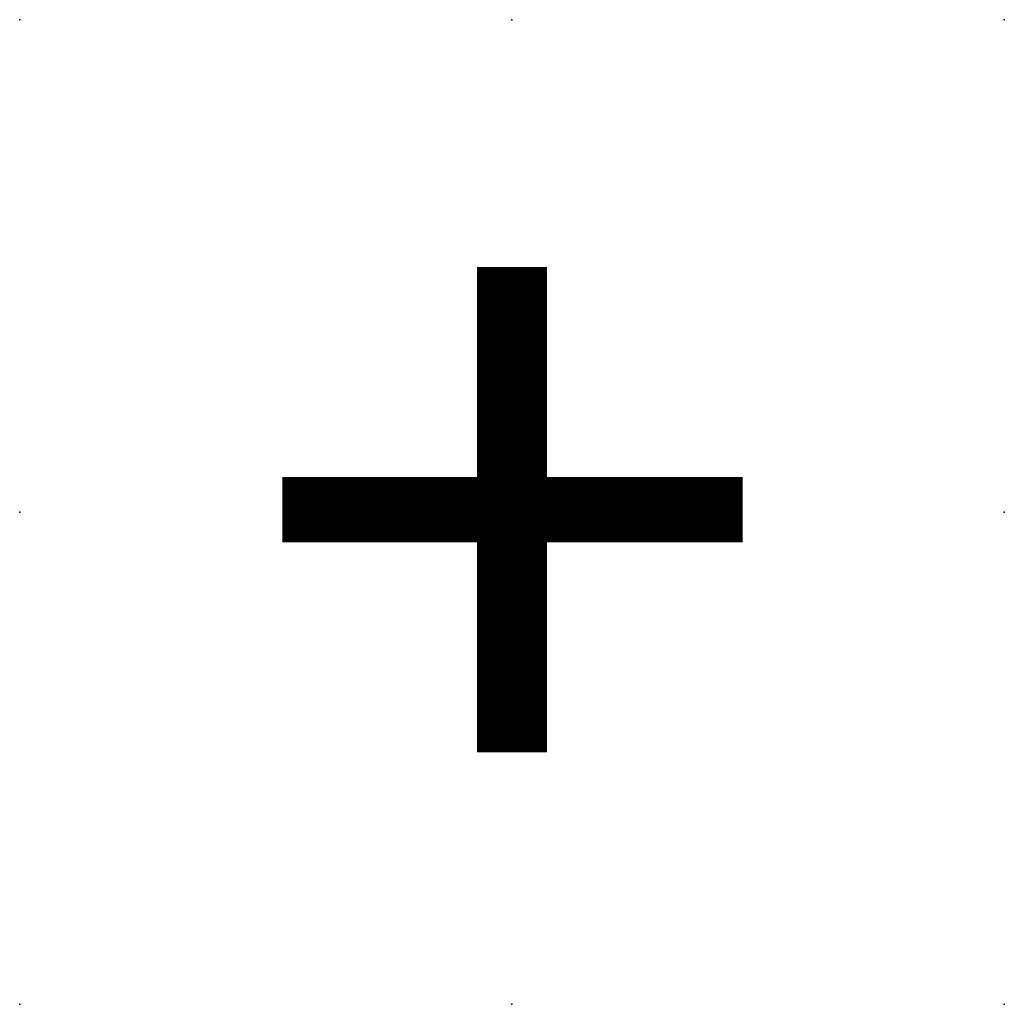
# Model space of a CAD drawing. Extents: x 0 to 5, y 0 to 5.
import ezdxf

# ---------------------------------------------------------------- set-up
doc = ezdxf.new("R2010")
doc.units = 0
doc.header["$PDSIZE"] = -2
doc.layers.get('0').update_dxf_attribs({"color": 9, "linetype": 'CONTINUOUS', "plot": 0})
doc.layers.add('00.9 GRID -025', color=1, linetype='CONTINUOUS', plot=False)
doc.layers.add('01.2-CONTINUOUS-025', color=2, linetype='CONTINUOUS')
doc.styles.add('Latin-2-5', font='ISOCP.SHX', dxfattribs={"height": 2.5})

# ---------------------------------------------------------------- blocks, each defined once
blk = doc.blocks.new('*U5')
blk.add_point((0, 0))
blk = doc.blocks.new('*U7')
at = {"layer": '00.9 GRID -025', "color": 0, "linetype": 'ByBlock', "lineweight": -2, "transparency": 16777216}
for p in [(0, 5), (2.5, 5), (5, 5), (0, 2.5), (2.5, 2.5), (5, 2.5), (0, 0), (2.5, 0), (5, 0)]:
    blk.add_blockref('*U5', p, dxfattribs=at)

msp = doc.modelspace()

# ---------------------------------------------------------------- block references
at = {"layer": '00.9 GRID -025'}
msp.add_blockref('*U7', (0, 0), dxfattribs=at)

# ---------------------------------------------------------------- texts
at = {"layer": '01.2-CONTINUOUS-025', "insert": (2.5, 2.5), "char_height": 3.571429, "attachment_point": 5, "style": 'Latin-2-5'}
msp.add_mtext('{\\fISOCPEUR|b0|i0|c0|p34;+}', dxfattribs=at)

doc.saveas('drawing.dxf')
